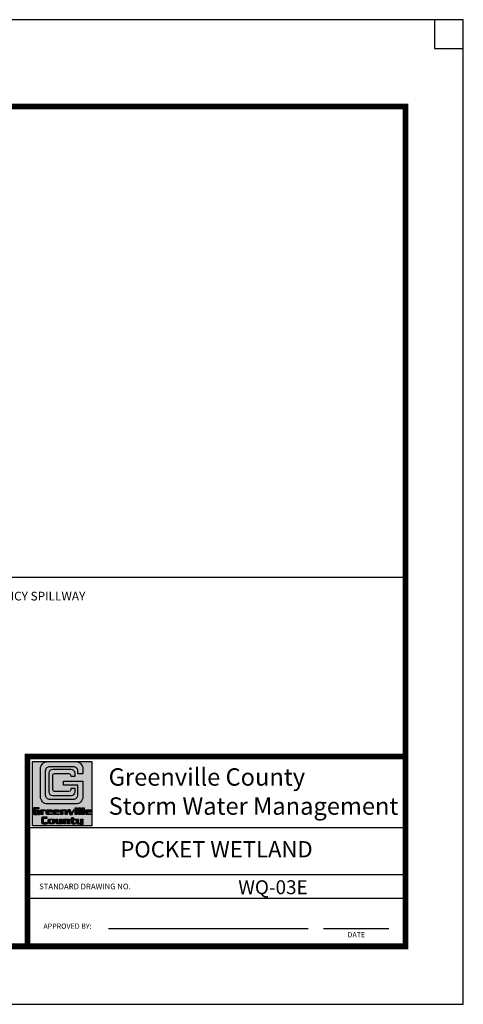
# Model space of a CAD drawing. Extents: x 0 to 11, y 0 to 8.5.
# Drawn here: x 7.2 to 11, y 0 to 8.5 of the extents above; entities that cross this region are included whole.
import ezdxf
from ezdxf.enums import TextEntityAlignment as Align

# ---------------------------------------------------------------- set-up
doc = ezdxf.new("R2010")
doc.units = 0
doc.header["$MEASUREMENT"] = 0
doc.layers.get('0').update_dxf_attribs({"linetype": 'CONTINUOUS'})
doc.layers.get('DEFPOINTS').update_dxf_attribs({"linetype": 'CONTINUOUS'})
for name, color, linetype in [('2', 7, 'CONTINUOUS'), ('4', 7, 'CONTINUOUS'), ('6', 7, 'CONTINUOUS'), ('62', 7, 'CONTINUOUS'), ('7', 7, 'CONTINUOUS'), ('8', 7, 'CONTINUOUS'), ('LAYER12-6', 7, 'CONTINUOUS'), ('TX3', 5, 'CONTINUOUS')]:
    doc.layers.add(name, color=color, linetype=linetype)
doc.styles.add('L120', font='SIMPLEX', dxfattribs={"height": 0.12})
doc.styles.add('ROMANS', font='ROMANS', dxfattribs={"height": 0.2})
doc.styles.add('STYLE2', font='arial.ttf')

# ---------------------------------------------------------------- blocks, each defined once
blk = doc.blocks.new('Greenville County Logo')
at = {"true_color": 0x0b3765}
h = blk.add_hatch(color=148, dxfattribs=at)
h.dxf.hatch_style = 1
h.paths.add_polyline_path([(0.3737, -0.0028), (0.1283, -0.0028, 0.414214), (0.0683, -0.0628), (0.0683, -0.3076, 0.414214), (0.1283, -0.3676), (0.3737, -0.3676, 0.414214), (0.4337, -0.3076), (0.4337, -0.1698), (0.2661, -0.1698), (0.2661, -0.207), (0.3916, -0.207), (0.3916, -0.2896, -0.414214), (0.3536, -0.3276), (0.1478, -0.3276, -0.414214), (0.1098, -0.2896), (0.1098, -0.084, -0.414214), (0.1478, -0.046), (0.3536, -0.046, -0.414214), (0.3916, -0.084), (0.3916, -0.1066), (0.4337, -0.1066), (0.4337, -0.0628, 0.414214)])
at = {"true_color": 0x416129}
h = blk.add_hatch(color=69, dxfattribs=at)
h.dxf.hatch_style = 1
h.paths.add_polyline_path([(0.3334, -0.0701), (0.1733, -0.0701, 0.381635), (0.139, -0.1022), (0.139, -0.2635, 0.378411), (0.173, -0.2949), (0.3338, -0.2949, 0.387143), (0.3672, -0.2627), (0.3672, -0.2351), (0.3294, -0.2351), (0.3294, -0.2461, -0.398396), (0.3142, -0.2607), (0.19, -0.2607, -0.382373), (0.1735, -0.2465), (0.1735, -0.1225, -0.41035), (0.1896, -0.1057), (0.314, -0.1057, -0.404001), (0.3298, -0.1218), (0.3298, -0.1279), (0.3675, -0.1279), (0.3675, -0.1042, 0.381073)])
at = {"true_color": 0x0b3765}
h = blk.add_hatch(color=148, dxfattribs=at)
h.dxf.hatch_style = 1
h.paths.add_polyline_path([(0.0589, -0.4294), (0.0602, -0.4294), (0.0602, -0.4261), (0.0284, -0.4261), (0.0284, -0.4331), (0.0407, -0.4331), (0.0407, -0.4462, -0.414214), (0.0357, -0.4512), (0.0256, -0.4512, -0.414214), (0.0206, -0.4462), (0.0206, -0.4141, -0.414214), (0.0256, -0.4091), (0.057, -0.4091), (0.057, -0.4025), (0.0129, -0.4025, 0.414214), (0.0029, -0.4125), (0.0029, -0.4482, 0.414214), (0.0129, -0.4582), (0.0359, -0.4582, 0.319921), (0.0416, -0.4541, -0.817258), (0.0438, -0.4544), (0.0438, -0.4582), (0.0602, -0.4582), (0.0602, -0.4544), (0.0589, -0.4544)])
h = blk.add_hatch(color=148, dxfattribs=at)
h.dxf.hatch_style = 1
h.paths.add_polyline_path([(0.0895, -0.4327, -0.414214), (0.0945, -0.4277), (0.1097, -0.4277), (0.1097, -0.4184), (0.0936, -0.4184, -0.180728), (0.0895, -0.4237), (0.0881, -0.4237), (0.0881, -0.4184), (0.0703, -0.4184), (0.0703, -0.421), (0.0713, -0.421), (0.0713, -0.4553), (0.0703, -0.4553), (0.0703, -0.4582), (0.0895, -0.4582)])
h = blk.add_hatch(color=148, dxfattribs=at)
h.dxf.hatch_style = 1
edge = h.paths.add_edge_path()
edge.add_arc((0.1612, -0.4276), 0.00921, 357.94087, 444.235)
edge.add_line((0.1622, -0.4184), (0.1257, -0.4184))
edge.add_arc((0.1265, -0.4276), 0.00919, 95.25061, 182.09744)
edge.add_line((0.1173, -0.4279), (0.1173, -0.4482))
edge.add_arc((0.1273, -0.4482), 0.01, 180, 270)
edge.add_line((0.1273, -0.4582), (0.1706, -0.4582))
edge.add_line((0.1706, -0.4582), (0.1706, -0.4523))
edge.add_line((0.1706, -0.4523), (0.167, -0.4523))
edge.add_line((0.167, -0.4523), (0.1405, -0.4523))
edge.add_arc((0.1405, -0.4473), 0.005, 180, 270, ccw=False)
edge.add_line((0.1355, -0.4473), (0.1355, -0.4394))
edge.add_line((0.1355, -0.4394), (0.1704, -0.4394))
edge.add_line((0.1704, -0.4394), (0.1704, -0.4279))
edge = h.paths.add_edge_path(flags=16)
edge.add_line((0.135, -0.4326), (0.135, -0.4276))
edge.add_arc((0.14, -0.4276), 0.005, 90, 180, ccw=False)
edge.add_line((0.14, -0.4226), (0.1482, -0.4226))
edge.add_arc((0.1482, -0.4276), 0.005, 0, 90, ccw=False)
edge.add_line((0.1532, -0.4276), (0.1532, -0.4326))
edge.add_arc((0.1512, -0.4326), 0.002, -90, 0, ccw=False)
edge.add_line((0.1512, -0.4346), (0.137, -0.4346))
edge.add_arc((0.137, -0.4326), 0.002, 180, 270, ccw=False)
h = blk.add_hatch(color=148, dxfattribs=at)
h.dxf.hatch_style = 1
edge = h.paths.add_edge_path()
edge.add_line((0.198, -0.4394), (0.233, -0.4394))
edge.add_line((0.233, -0.4394), (0.233, -0.4279))
edge.add_arc((0.2238, -0.4276), 0.00921, 357.94087, 444.235)
edge.add_line((0.2247, -0.4184), (0.1882, -0.4184))
edge.add_arc((0.1891, -0.4276), 0.00919, 95.25061, 182.09744)
edge.add_line((0.1799, -0.4279), (0.1799, -0.4482))
edge.add_arc((0.1899, -0.4482), 0.01, 180, 270)
edge.add_line((0.1899, -0.4582), (0.2332, -0.4582))
edge.add_line((0.2332, -0.4582), (0.2332, -0.4523))
edge.add_line((0.2332, -0.4523), (0.2296, -0.4523))
edge.add_line((0.2296, -0.4523), (0.203, -0.4523))
edge.add_arc((0.203, -0.4473), 0.005, 180, 270, ccw=False)
edge.add_line((0.198, -0.4473), (0.198, -0.4394))
edge = h.paths.add_edge_path(flags=16)
edge.add_line((0.1976, -0.4326), (0.1976, -0.4276))
edge.add_arc((0.2026, -0.4276), 0.005, 90, 180, ccw=False)
edge.add_line((0.2026, -0.4226), (0.2108, -0.4226))
edge.add_arc((0.2108, -0.4276), 0.005, 0, 90, ccw=False)
edge.add_line((0.2158, -0.4276), (0.2158, -0.4326))
edge.add_arc((0.2138, -0.4326), 0.002, -90, 0, ccw=False)
edge.add_line((0.2138, -0.4346), (0.1996, -0.4346))
edge.add_arc((0.1996, -0.4326), 0.002, 180, 270, ccw=False)
h = blk.add_hatch(color=148, dxfattribs=at)
h.dxf.hatch_style = 1
h.paths.add_polyline_path([(0.2622, -0.4261, -0.414214), (0.2647, -0.4236), (0.2781, -0.4236, -0.414214), (0.2806, -0.4261), (0.2806, -0.4582), (0.2984, -0.4582), (0.2984, -0.4286, 0.403021), (0.2884, -0.4184), (0.2659, -0.4184, -0.23558), (0.2622, -0.4204), (0.2603, -0.4204), (0.2603, -0.4184), (0.2447, -0.4184), (0.2447, -0.4582), (0.2622, -0.4582)])
h = blk.add_hatch(color=148, dxfattribs=at)
h.dxf.hatch_style = 1
h.paths.add_polyline_path([(0.3256, -0.4184), (0.3046, -0.4184), (0.3217, -0.4582), (0.3426, -0.4582), (0.3602, -0.4184), (0.3522, -0.4184), (0.3401, -0.4486), (0.3378, -0.4486)])
h = blk.add_hatch(color=148, dxfattribs=at)
h.dxf.hatch_style = 1
h.paths.add_polyline_path([(0.3851, -0.4025), (0.3664, -0.4025), (0.3664, -0.4111), (0.3851, -0.4111)])
h = blk.add_hatch(color=148, dxfattribs=at)
h.dxf.hatch_style = 1
h.paths.add_polyline_path([(0.3851, -0.4184), (0.3664, -0.4184), (0.3664, -0.4582), (0.3851, -0.4582)])
h = blk.add_hatch(color=148, dxfattribs=at)
h.dxf.hatch_style = 1
h.paths.add_polyline_path([(0.4148, -0.4025), (0.3972, -0.4025), (0.3972, -0.4582), (0.4148, -0.4582)])
h = blk.add_hatch(color=148, dxfattribs=at)
h.dxf.hatch_style = 1
h.paths.add_polyline_path([(0.4443, -0.4025), (0.4266, -0.4025), (0.4266, -0.4582), (0.4443, -0.4582)])
h = blk.add_hatch(color=148, dxfattribs=at)
h.dxf.hatch_style = 1
edge = h.paths.add_edge_path()
edge.add_arc((0.4996, -0.4276), 0.00921, 357.94087, 444.235)
edge.add_line((0.5005, -0.4184), (0.464, -0.4184))
edge.add_arc((0.4649, -0.4276), 0.00919, 95.25061, 182.09744)
edge.add_line((0.4557, -0.4279), (0.4557, -0.4482))
edge.add_arc((0.4657, -0.4482), 0.01, 180, 270)
edge.add_line((0.4657, -0.4582), (0.509, -0.4582))
edge.add_line((0.509, -0.4582), (0.509, -0.4523))
edge.add_line((0.509, -0.4523), (0.5054, -0.4523))
edge.add_line((0.5054, -0.4523), (0.4788, -0.4523))
edge.add_arc((0.4788, -0.4473), 0.005, 180, 270, ccw=False)
edge.add_line((0.4738, -0.4473), (0.4738, -0.4394))
edge.add_line((0.4738, -0.4394), (0.5088, -0.4394))
edge.add_line((0.5088, -0.4394), (0.5088, -0.4279))
edge = h.paths.add_edge_path(flags=16)
edge.add_line((0.4734, -0.4326), (0.4734, -0.4276))
edge.add_arc((0.4784, -0.4276), 0.005, 90, 180, ccw=False)
edge.add_line((0.4784, -0.4226), (0.4866, -0.4226))
edge.add_arc((0.4866, -0.4276), 0.005, 0, 90, ccw=False)
edge.add_line((0.4916, -0.4276), (0.4916, -0.4326))
edge.add_arc((0.4896, -0.4326), 0.002, -90, 0, ccw=False)
edge.add_line((0.4896, -0.4346), (0.4754, -0.4346))
edge.add_arc((0.4754, -0.4326), 0.002, 180, 270, ccw=False)
h = blk.add_hatch(color=148, dxfattribs=at)
h.dxf.hatch_style = 1
h.paths.add_polyline_path([(0.0952, -0.4969, -0.414214), (0.1027, -0.4894), (0.1244, -0.4894), (0.1244, -0.4824), (0.0896, -0.4824, 0.414214), (0.0771, -0.4949), (0.0771, -0.5258, 0.414214), (0.0896, -0.5383), (0.1245, -0.5383), (0.1245, -0.5315), (0.1027, -0.5315, -0.414214), (0.0952, -0.524)])
h = blk.add_hatch(color=148, dxfattribs=at)
h.dxf.hatch_style = 1
h.paths.add_polyline_path([(0.1897, -0.5087, 0.414214), (0.1797, -0.4987), (0.1437, -0.4987, 0.414214), (0.1337, -0.5087), (0.1337, -0.5283, 0.414214), (0.1437, -0.5383), (0.1797, -0.5383, 0.414214), (0.1897, -0.5283)])
h.paths.add_polyline_path([(0.1721, -0.5243, -0.414214), (0.1631, -0.5333), (0.1606, -0.5333, -0.414214), (0.1516, -0.5243), (0.1516, -0.5123, -0.414214), (0.1606, -0.5033), (0.1631, -0.5033, -0.414214), (0.1721, -0.5123)], flags=16)
h = blk.add_hatch(color=148, dxfattribs=at)
h.dxf.hatch_style = 1
edge = h.paths.add_edge_path()
edge.add_line((0.2536, -0.4987), (0.2359, -0.4987))
edge.add_line((0.2359, -0.4987), (0.2359, -0.4987))
edge.add_line((0.2359, -0.4987), (0.2359, -0.5284))
edge.add_arc((0.2309, -0.5284), 0.005, -90, 0, ccw=False)
edge.add_line((0.2309, -0.5334), (0.2236, -0.5334))
edge.add_arc((0.2236, -0.5284), 0.005, 180, 270, ccw=False)
edge.add_line((0.2186, -0.5284), (0.2186, -0.4987))
edge.add_line((0.2186, -0.4987), (0.2009, -0.4987))
edge.add_line((0.2009, -0.4987), (0.2009, -0.4987))
edge.add_line((0.2009, -0.4987), (0.2009, -0.5283))
edge.add_arc((0.2109, -0.5283), 0.01, 180, 270)
edge.add_line((0.2109, -0.5383), (0.232, -0.5383))
edge.add_arc((0.2316, -0.5305), 0.00782, 272.96808, 325.55424)
edge.add_line((0.238, -0.535), (0.238, -0.5383))
edge.add_line((0.238, -0.5383), (0.2536, -0.5383))
edge.add_line((0.2536, -0.5383), (0.2536, -0.4987))
h = blk.add_hatch(color=148, dxfattribs=at)
h.dxf.hatch_style = 1
h.paths.add_polyline_path([(0.3205, -0.5087, 0.414214), (0.3105, -0.4987), (0.2879, -0.4987, -0.205375), (0.2842, -0.5006), (0.2824, -0.5006), (0.2824, -0.4987), (0.2668, -0.4987), (0.2668, -0.4987), (0.2668, -0.5383), (0.2842, -0.5383), (0.2842, -0.5063, -0.414214), (0.2867, -0.5038), (0.3002, -0.5038, -0.414214), (0.3027, -0.5063), (0.3027, -0.5383), (0.3205, -0.5383)])
h = blk.add_hatch(color=148, dxfattribs=at)
h.dxf.hatch_style = 1
h.paths.add_polyline_path([(0.3519, -0.5042), (0.3701, -0.5042), (0.3701, -0.4987), (0.3519, -0.4987), (0.3519, -0.488), (0.3348, -0.488), (0.3348, -0.4987), (0.3277, -0.4987), (0.3277, -0.5043), (0.3348, -0.5043), (0.3348, -0.5283, 0.414214), (0.3448, -0.5383), (0.3713, -0.5383), (0.3713, -0.5335), (0.3569, -0.5335, -0.414214), (0.3519, -0.5285)])
h = blk.add_hatch(color=148, dxfattribs=at)
h.dxf.hatch_style = 1
edge = h.paths.add_edge_path()
edge.add_line((0.4337, -0.4987), (0.4155, -0.4987))
edge.add_line((0.4155, -0.4987), (0.4155, -0.528))
edge.add_arc((0.4105, -0.528), 0.005, -90, 0, ccw=False)
edge.add_line((0.4105, -0.533), (0.4024, -0.533))
edge.add_arc((0.4024, -0.528), 0.005, 180, 270, ccw=False)
edge.add_line((0.3974, -0.528), (0.3974, -0.4987))
edge.add_line((0.3974, -0.4987), (0.3792, -0.4987))
edge.add_line((0.3792, -0.4987), (0.3792, -0.5283))
edge.add_arc((0.3892, -0.5283), 0.01, 180, 270)
edge.add_line((0.3892, -0.5383), (0.4092, -0.5383))
edge.add_arc((0.4085, -0.5249), 0.0135, 272.7959, 301.03363)
edge.add_line((0.4155, -0.5364), (0.4155, -0.5383))
edge.add_line((0.4155, -0.5383), (0.4155, -0.5448))
edge.add_arc((0.4105, -0.5448), 0.005, -90, 0, ccw=False)
edge.add_line((0.4105, -0.5498), (0.3824, -0.5498))
edge.add_line((0.3824, -0.5498), (0.3824, -0.5554))
edge.add_line((0.3824, -0.5554), (0.4219, -0.5554))
edge.add_arc((0.422, -0.5437), 0.0117, 269.29691, 356.57636)
edge.add_line((0.4337, -0.5444), (0.4337, -0.4987))
at = {"layer": 'DEFPOINTS'}
h = blk.add_hatch(color=255, dxfattribs=at)
h.dxf.hatch_style = 1
h.paths.add_polyline_path([(0.5124, 0), (0, 0), (0, -0.5575), (0.5124, -0.5575)])
for points in [[(0, 0), (0.5124, 0), (0.5124, -0.5575), (0, -0.5575)], [(0.3664, -0.4025), (0.3851, -0.4025), (0.3851, -0.4111), (0.3664, -0.4111)], [(0.3664, -0.4184), (0.3851, -0.4184), (0.3851, -0.4582), (0.3664, -0.4582)], [(0.3972, -0.4025), (0.4148, -0.4025), (0.4148, -0.4582), (0.3972, -0.4582)], [(0.4266, -0.4025), (0.4443, -0.4025), (0.4443, -0.4582), (0.4266, -0.4582)]]:
    blk.add_lwpolyline(points, close=True, dxfattribs=at)
at = {"layer": 'DEFPOINTS', "flags": 128}
for points in [[(0.3916, -0.207), (0.2661, -0.207), (0.2661, -0.1698), (0.4337, -0.1698), (0.4337, -0.3076, -0.414214), (0.3737, -0.3676), (0.1283, -0.3676, -0.414214), (0.0683, -0.3076), (0.0683, -0.0628, -0.414214), (0.1283, -0.0028), (0.3737, -0.0028, -0.414214), (0.4337, -0.0628), (0.4337, -0.1066), (0.3916, -0.1066), (0.3916, -0.084, 0.414214), (0.3536, -0.046), (0.1478, -0.046, 0.414214), (0.1098, -0.084), (0.1098, -0.2896, 0.414214), (0.1478, -0.3276), (0.3536, -0.3276, 0.414214), (0.3916, -0.2896)], [(0.057, -0.4091), (0.057, -0.4025), (0.0129, -0.4025, 0.414214), (0.0029, -0.4125), (0.0029, -0.4482, 0.414214), (0.0129, -0.4582), (0.0359, -0.4582, 0.319581), (0.0416, -0.4541, -0.879183), (0.0438, -0.4545), (0.0438, -0.4582), (0.0602, -0.4582), (0.0602, -0.4544), (0.0589, -0.4544), (0.0589, -0.4294), (0.0602, -0.4294), (0.0602, -0.4261), (0.0284, -0.4261), (0.0284, -0.4331), (0.0407, -0.4331), (0.0407, -0.4462, -0.414214), (0.0357, -0.4512), (0.0256, -0.4512, -0.414214), (0.0206, -0.4462), (0.0206, -0.4141, -0.414214), (0.0256, -0.4091)], [(0.0713, -0.4553), (0.0713, -0.421), (0.0703, -0.421), (0.0703, -0.4184), (0.0881, -0.4184), (0.0881, -0.4237), (0.0895, -0.4237, 0.180728), (0.0936, -0.4184), (0.1097, -0.4184), (0.1097, -0.4277), (0.0945, -0.4277, 0.414214), (0.0895, -0.4327), (0.0895, -0.4582), (0.0703, -0.4582), (0.0703, -0.4553)], [(0.1704, -0.4279), (0.1704, -0.4394), (0.1355, -0.4394), (0.1355, -0.4473, 0.414214), (0.1405, -0.4523), (0.167, -0.4523), (0.167, -0.4523), (0.1706, -0.4523), (0.1706, -0.4582), (0.1273, -0.4582, -0.414214), (0.1173, -0.4482), (0.1173, -0.4279, -0.398185), (0.1257, -0.4184), (0.1622, -0.4184, -0.395394)], [(0.233, -0.4279), (0.233, -0.4394), (0.198, -0.4394), (0.198, -0.4473, 0.414214), (0.203, -0.4523), (0.2296, -0.4523), (0.2296, -0.4523), (0.2332, -0.4523), (0.2332, -0.4582), (0.1899, -0.4582, -0.414214), (0.1799, -0.4482), (0.1799, -0.4279, -0.398185), (0.1882, -0.4184), (0.2247, -0.4184, -0.395394)], [(0.2984, -0.4582), (0.2806, -0.4582), (0.2806, -0.4261, 0.414214), (0.2781, -0.4236), (0.2647, -0.4236, 0.414214), (0.2622, -0.4261), (0.2622, -0.4582), (0.2447, -0.4582), (0.2447, -0.4184), (0.2603, -0.4184), (0.2603, -0.4204), (0.2622, -0.4204, 0.23558), (0.2659, -0.4184), (0.2884, -0.4184, -0.403021), (0.2984, -0.4286)], [(0.5088, -0.4279), (0.5088, -0.4394), (0.4738, -0.4394), (0.4738, -0.4473, 0.414214), (0.4788, -0.4523), (0.5054, -0.4523), (0.5054, -0.4523), (0.509, -0.4523), (0.509, -0.4582), (0.4657, -0.4582, -0.414214), (0.4557, -0.4482), (0.4557, -0.4279, -0.398185), (0.464, -0.4184), (0.5005, -0.4184, -0.395394)], [(0.1244, -0.4894), (0.1244, -0.4824), (0.0896, -0.4824, 0.414214), (0.0771, -0.4949), (0.0771, -0.5258, 0.414214), (0.0896, -0.5383), (0.1245, -0.5383), (0.1245, -0.5315), (0.1027, -0.5315, -0.414214), (0.0952, -0.524), (0.0952, -0.4969, -0.414214), (0.1027, -0.4894)], [(0.238, -0.5383), (0.238, -0.535, -0.233564), (0.232, -0.5383), (0.2109, -0.5383, -0.414214), (0.2009, -0.5283), (0.2009, -0.4987), (0.2186, -0.4987), (0.2186, -0.5284, 0.414214), (0.2236, -0.5334), (0.2309, -0.5334, 0.414214), (0.2359, -0.5284), (0.2359, -0.4987), (0.2536, -0.4987), (0.2536, -0.5383)], [(0.3205, -0.5383), (0.3027, -0.5383), (0.3027, -0.5063, 0.414214), (0.3002, -0.5038), (0.2867, -0.5038, 0.414214), (0.2842, -0.5063), (0.2842, -0.5383), (0.2668, -0.5383), (0.2668, -0.4987), (0.2824, -0.4987), (0.2824, -0.5006), (0.2842, -0.5006, 0.205375), (0.2879, -0.4987), (0.3105, -0.4987, -0.414214), (0.3205, -0.5087)], [(0.3519, -0.488), (0.3348, -0.488), (0.3348, -0.4987), (0.3277, -0.4987), (0.3277, -0.5043), (0.3348, -0.5043), (0.3348, -0.5283, 0.414214), (0.3448, -0.5383), (0.3713, -0.5383), (0.3713, -0.5335), (0.3569, -0.5335, -0.414214), (0.3519, -0.5285), (0.3519, -0.5042), (0.3701, -0.5042), (0.3701, -0.4987), (0.3519, -0.4987)], [(0.3792, -0.4987), (0.3974, -0.4987), (0.3974, -0.528, 0.414214), (0.4024, -0.533), (0.4105, -0.533, 0.414214), (0.4155, -0.528), (0.4155, -0.4987), (0.4337, -0.4987), (0.4337, -0.5444, -0.400374), (0.4219, -0.5554), (0.3824, -0.5554), (0.3824, -0.5498), (0.4105, -0.5498, 0.414214), (0.4155, -0.5448), (0.4155, -0.5383), (0.4155, -0.5364, -0.123838), (0.4092, -0.5383), (0.3892, -0.5383, -0.414214), (0.3792, -0.5283)]]:
    blk.add_lwpolyline(points, format="xyb", close=True, dxfattribs=at)
blk.add_lwpolyline([(0.3334, -0.0701), (0.1733, -0.0701, 0.381635), (0.139, -0.1022), (0.139, -0.2635, 0.378411), (0.173, -0.2949), (0.3338, -0.2949, 0.387143), (0.3672, -0.2627), (0.3672, -0.2351), (0.3294, -0.2351), (0.3294, -0.2461, -0.398396), (0.3142, -0.2607), (0.19, -0.2607, -0.382373), (0.1735, -0.2465), (0.1735, -0.122, -0.402283), (0.1896, -0.1057), (0.314, -0.1057, -0.404001), (0.3298, -0.1218), (0.3298, -0.1279), (0.3675, -0.1279), (0.3675, -0.1042, 0.381073), (0.3334, -0.0701, 13.520957)], format="xyb", dxfattribs=at)
at = {"layer": 'DEFPOINTS'}
for points in [[(0.14, -0.4226), (0.1482, -0.4226, -0.414214), (0.1532, -0.4276), (0.1532, -0.4326, -0.414214), (0.1512, -0.4346), (0.137, -0.4346, -0.414214), (0.135, -0.4326), (0.135, -0.4276, -0.414214)], [(0.2026, -0.4226), (0.2108, -0.4226, -0.414214), (0.2158, -0.4276), (0.2158, -0.4326, -0.414214), (0.2138, -0.4346), (0.1996, -0.4346, -0.414214), (0.1976, -0.4326), (0.1976, -0.4276, -0.414214)], [(0.4784, -0.4226), (0.4866, -0.4226, -0.414214), (0.4916, -0.4276), (0.4916, -0.4326, -0.414214), (0.4896, -0.4346), (0.4754, -0.4346, -0.414214), (0.4734, -0.4326), (0.4734, -0.4276, -0.414214)], [(0.1437, -0.4987), (0.1797, -0.4987, -0.414214), (0.1897, -0.5087), (0.1897, -0.5283, -0.414214), (0.1797, -0.5383), (0.1437, -0.5383, -0.414214), (0.1337, -0.5283), (0.1337, -0.5087, -0.414214)], [(0.1606, -0.5033), (0.1631, -0.5033, -0.414214), (0.1721, -0.5123), (0.1721, -0.5243, -0.414214), (0.1631, -0.5333), (0.1606, -0.5333, -0.414214), (0.1516, -0.5243), (0.1516, -0.5123, -0.414214)]]:
    blk.add_lwpolyline(points, format="xyb", close=True, dxfattribs=at)
at = {"layer": 'DEFPOINTS', "flags": 128}
blk.add_lwpolyline([(0.3046, -0.4184), (0.3217, -0.4582), (0.3426, -0.4582), (0.3602, -0.4184), (0.3522, -0.4184), (0.3401, -0.4486), (0.3378, -0.4486), (0.3256, -0.4184)], close=True, dxfattribs=at)

msp = doc.modelspace()

# ---------------------------------------------------------------- linework, layer by layer
at = {"layer": '4', "color": 7, "linetype": 'Continuous'}
for p, q in [((10.75, 8.5), (10.75, 8.25)), ((10.75, 8.25), (11, 8.25))]:
    msp.add_line(p, q, dxfattribs=at)
msp.add_lwpolyline([(0, 0), (11, 0), (11, 8.5), (0, 8.5)], close=True, dxfattribs=at)
at = {"layer": '62', "color": 5, "linetype": 'Continuous'}
msp.add_line((0.4949, 3.6887), (10.4964, 3.6887), dxfattribs=at)
at = {"layer": '7', "color": 7, "linetype": 'Continuous'}
for p, q in [((7.9336, 0.6539), (9.6581, 0.6539)), ((9.791, 0.6539), (10.3561, 0.6539))]:
    msp.add_line(p, q, dxfattribs=at)
at = {"layer": '8', "color": 5, "linetype": 'Continuous'}
for p, q in [((7.2345, 1.5275), (10.5, 1.5275)), ((7.2345, 1.1193), (10.5, 1.1193)), ((7.2345, 0.9152), (10.5, 0.9152))]:
    msp.add_line(p, q, dxfattribs=at)
at = {"layer": '8', "color": 5, "linetype": 'Continuous', "const_width": 0.05}
for points in [[(0.5, 0.5), (10.5, 0.5), (10.5, 7.75), (0.5, 7.75), (0.5, 0.5)], [(7.2345, 0.507), (7.2345, 2.1397), (10.5, 2.1397)]]:
    msp.add_lwpolyline(points, dxfattribs=at)

# ---------------------------------------------------------------- block references
msp.add_blockref('Greenville County Logo', (7.2783, 2.0975))

# ---------------------------------------------------------------- texts
at = {"layer": '2', "color": 7, "linetype": 'Continuous', "style": 'ROMANS'}
msp.add_text('100-YR. EMERGENCY SPILLWAY', height=0.075, dxfattribs=at).set_placement((6.2683, 3.5239), align=Align.MIDDLE_LEFT)
at = {"layer": '6', "color": 5, "linetype": 'Continuous', "style": 'ROMANS'}
msp.add_text('POCKET WETLAND', height=0.14, dxfattribs=at).set_placement((8.8673, 1.3203), align=Align.MIDDLE)
at = {"layer": '7', "color": 7, "linetype": 'Continuous', "style": 'ROMANS'}
msp.add_text('STANDARD DRAWING NO.', height=0.049, dxfattribs=at).set_placement((7.3345, 1.0172), align=Align.MIDDLE_LEFT)
msp.add_text('APPROVED BY:', height=0.045, dxfattribs=at).set_placement((7.3714, 0.6517))
msp.add_text('DATE', height=0.045, dxfattribs=at).set_placement((10.076, 0.5783), align=Align.CENTER)
at = {"layer": 'LAYER12-6', "color": 5, "style": 'STYLE2'}
for s, p in [('Greenville County', (7.935, 1.8875)), ('Storm Water Management', (7.935, 1.6365))]:
    msp.add_text(s, height=0.15, dxfattribs=at).set_placement(p)
at = {"layer": 'TX3', "style": 'L120'}
msp.add_text('WQ-03E', height=0.12, dxfattribs=at).set_placement((9.3554, 0.9952), align=Align.MIDDLE)

doc.saveas('drawing.dxf')
